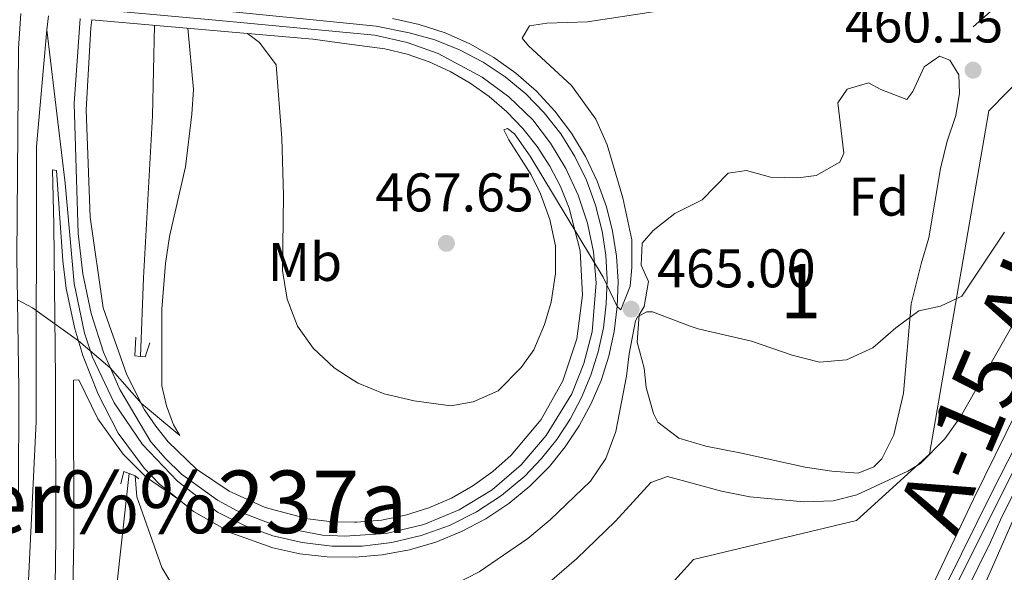
# Model space of a CAD drawing. Extents: x 607807 to 614721, y 710970 to 715706.
# Drawn here: x 611208 to 611389, y 712920 to 713022 of the extents above; entities that cross this region are included whole.
import ezdxf
from ezdxf.enums import TextEntityAlignment as Align

# ---------------------------------------------------------------- set-up
doc = ezdxf.new("R2010")
doc.units = 0
doc.header["$MEASUREMENT"] = 0
for name, pattern in [('DGN Style 2', [84.72236000000001, 50.83341600000001, -33.888944]), ('DGN Style 3', [118.61130400000002, 84.72236000000001, -33.888944]), ('DGN Style 4', [135.64049836, 67.777888, -33.888944, 0.08472236000000001, -33.888944])]:
    doc.linetypes.add(name, pattern=pattern)
for name, color, linetype in [('Nivel 16', 7, 'Continuous'), ('Nivel 20', 7, 'Continuous'), ('Nivel 21', 7, 'Continuous'), ('Nivel 23', 7, 'Continuous'), ('Nivel 35', 7, 'Continuous'), ('Nivel 37', 7, 'Continuous'), ('Nivel 41', 7, 'Continuous'), ('Nivel 44', 7, 'Continuous'), ('Nivel 45', 7, 'Continuous'), ('Nivel 48', 7, 'Continuous'), ('Nivel 5', 7, 'Continuous'), ('Nivel 54', 7, 'Continuous'), ('Nivel 57', 7, 'Continuous'), ('Nivel 7', 7, 'Continuous')]:
    doc.layers.add(name, color=color, linetype=linetype)
doc.styles.add('Style-arial', font='arial.shx', dxfattribs={"bigfont": 'arialbig.shx'})
doc.styles.add('Style-arialn', font='arialn.shx', dxfattribs={"bigfont": 'arialnbig.shx'})
doc.styles.add('Style-times', font='times.shx', dxfattribs={"bigfont": 'timesbig.shx'})

# ---------------------------------------------------------------- blocks, each defined once
blk = doc.blocks.new('5PATER_1')
at = {"layer": 'Nivel 7', "linetype": 'Continuous', "lineweight": 0}
h = blk.add_hatch(color=53, dxfattribs=at)
edge = h.paths.add_edge_path()
edge.add_ellipse((1.001171767711639e-08, 1.001171767711639e-08), major_axis=(-1.095731442658746, -1.110710700182439), ratio=0.9994222409660319, start_angle=0, end_angle=360)

msp = doc.modelspace()

# ---------------------------------------------------------------- linework, layer by layer
at = {"layer": 'Nivel 16', "color": 7, "linetype": 'DGN Style 2', "lineweight": 0}
for points in [[(611229.8300000001, 712959.943, 459.035), (611230.3770000001, 712974.3929999999, 458.298), (611232.0519999999, 713004.185, 457.487), (611232.442, 713020.8740000001, 457.291)], [(611196.3049999999, 712646.0090000001, 463.015), (611207.7280000001, 712716.53, 462.499), (611212.111, 712752.0120000001, 462.425), (611214.0619999999, 712778.152, 462.351), (611219.544, 712842.182, 461.541), (611221.854, 712878.5260000001, 461.025), (611223.341, 712898.6470000001, 460.435), (611227.7720000001, 712938.4110000001, 459.625)]]:
    msp.add_polyline3d(points, dxfattribs=at)
at = {"layer": 'Nivel 20', "color": 7, "linetype": 'DGN Style 2', "lineweight": 0}
for points in [[(611436.7720000001, 713056.318, 469.739), (611416.5320000001, 713036.52, 465.243), (611385.868, 713005.1089999999, 461.19), (611381.7139999999, 712980.95, 463.843), (611374.953, 712941.963, 470.475), (611361.5279999999, 712929.7280000001, 470.991), (611331.598, 712922.557, 473.423), (611320.8219999999, 712910.706, 476.223), (611315.392, 712905.929, 475.855), (611310.462, 712903.8700000001, 475.265), (611286.9180000001, 712900.3659999999, 471.212), (611273.5220000001, 712901.456, 469.075), (611269.6370000001, 712902.469, 468.565)], [(611269.6370000001, 712902.469, 468.565), (611250.521, 712907.4510000001, 466.054), (611238.548, 712913.2139999999, 465.243), (611233.8030000001, 712921.121, 463.401), (611229.1780000001, 712934.1000000001, 460.674), (611228.899, 712937.9880000001, 460.748)]]:
    msp.add_polyline3d(points, dxfattribs=at)
at = {"layer": 'Nivel 21', "color": 1, "linetype": 'Continuous', "lineweight": 0, "extrusion": (-0.02209798110251493, 0.001951251499886884, 0.9997539056431723), "elevation": -11650.33268462349, "flags": 128}
msp.add_lwpolyline([(-764019.9864424854, 546012.0169151346), (-764019.9864424854, 546040.7764312292)], dxfattribs=at)
at = {"layer": 'Nivel 21', "color": 7, "linetype": 'Continuous', "lineweight": 13, "extrusion": (0.01614486672808066, 0.3347689603630705, 0.9421619215696214), "elevation": 249004.2303823688, "flags": 128}
msp.add_lwpolyline([(-576193.1271162445, -698585.1222124223), (-576205.2301346622, -698584.5941033589), (-576211.482173203, -698584.0480922933)], dxfattribs=at)
at = {"layer": 'Nivel 21', "color": 1, "linetype": 'DGN Style 2', "lineweight": 0, "extrusion": (0.01211579166678238, 0.106222070044118, 0.9942686153287902), "elevation": 83594.55130661446, "flags": 128}
msp.add_lwpolyline([(-526495.1734875247, -773129.2129366754), (-526494.1498933667, -773129.2129366754), (-526493.9588156838, -773132.655058306)], dxfattribs=at)
at = {"layer": 'Nivel 21', "color": 1, "linetype": 'DGN Style 2', "lineweight": 0, "extrusion": (0.01232477595444108, 0.1085576225482082, 0.9940137536696128), "elevation": 85387.32699039488, "flags": 128}
msp.add_lwpolyline([(-526902.5337200603, -772659.3072218313), (-526901.9769345406, -772656.6071168547), (-526901.0993326947, -772656.6071168545)], dxfattribs=at)
at = {"layer": 'Nivel 21', "color": 1, "linetype": 'DGN Style 2', "lineweight": 0, "extrusion": (0.01419596489217765, -0.3867115557232696, 0.9220914527588187), "elevation": -266599.5233818323, "flags": 128}
msp.add_lwpolyline([(636968.6629380845, 636452.4567985523), (636969.311116755, 636454.9324296659), (636970.3015734495, 636454.4827847665)], dxfattribs=at)
at = {"layer": 'Nivel 21', "color": 1, "linetype": 'DGN Style 2', "lineweight": 0, "extrusion": (0.2089313012018147, 0.1110503070128668, 0.9716046215876419), "elevation": 207324.4965349454, "flags": 128}
msp.add_lwpolyline([(342665.1328048343, -849398.5751737477), (342664.2303437483, -849399.3950871506), (342663.4085967427, -849399.707837624)], dxfattribs=at)
at = {"layer": 'Nivel 21', "color": 7, "linetype": 'Continuous', "lineweight": 13}
for points in [[(611465.9240000001, 713131.21, 470.13), (611467.9920000001, 713130.7620000001, 470.13), (611475.2509999999, 713140.8060000001, 470.498), (611475.611, 713140.22, 470.424), (611467.1229999999, 713117.9010000001, 470.826), (611445.969, 713067.581, 471.01), (611431.9880000001, 713035.1499999999, 471.766), (611417.1030000001, 713002.78, 472.299), (611383.0889999999, 712933.6470000001, 474.16), (611371.3230000001, 712908.875, 474.883), (611357.443, 712881.0050000001, 475.419), (611341.429, 712847.1329999999, 476.128), (611328.5700000001, 712818.4909999999, 476.253), (611312.6939999999, 712781.935, 476.341), (611302.7139999999, 712756.788, 475.983), (611293.868, 712733.709, 475.324), (611284.6000000001, 712708.2930000001, 474.469), (611276.466, 712684.2309999999, 473.242), (611273.287, 712674.368, 472.567)], [(610970.416, 712750.1570000001, 448.26), (610989.317, 712780.936, 448.499), (611006.423, 712809.0630000001, 448.783), (611024.98, 712841.7479999999, 449.106), (611042.271, 712872.243, 450.432), (611054.8160000001, 712894.727, 451.832), (611096.79, 712969.5959999999, 457.506), (611106.1089999999, 712985.264, 458.538), (611111.257, 712991.841, 459.174), (611115.115, 712995.8219999999, 459.582), (611119.973, 713000.835, 460.098), (611126.3840000001, 713006.1880000001, 460.687), (611136.79, 713013.158, 461.519), (611144.639, 713017.2930000001, 462.069), (611148.929, 713019.202, 462.353), (611157.7590000001, 713022.3940000001, 462.903), (611162.2779999999, 713023.6699999999, 463.168), (611171.473, 713025.5689999999, 463.675), (611180.807, 713026.581, 464.147), (611185.5, 713026.7520000001, 464.369), (611190.196, 713026.699, 464.581), (611243.665, 713021.808, 466.128), (611267.763, 713019.551, 466.371)], [(611207.869, 713023.0449999999, 458.616), (611207.4199999999, 713016.6170000001, 458.725), (611207.0789999999, 712978.2320000001, 459.683), (611207.466, 712953.8870000001, 460.273), (611207.3910000001, 712934.017, 460.788)], [(611269.2450000001, 712926.956, 462.337), (611267.4410000001, 712926.831, 462.253), (611263.3470000001, 712927.064, 462.062), (611255.2990000001, 712928.602, 461.682), (611247.6440000001, 712931.5249999999, 461.315), (611244.038, 712933.48, 461.14), (611237.4110000001, 712938.2990000001, 460.814), (611234.4410000001, 712941.1270000001, 460.665), (611231.7309999999, 712944.2050000001, 460.528), (611226.024, 712953.8470000001, 460.158), (611223.0490000001, 712960.702, 459.895), (611220.771, 712967.8189999999, 459.621), (611219.2139999999, 712975.129, 459.34), (611218.3940000001, 712982.557, 459.054), (611217.6229999999, 713006.479, 458.493), (611218.7320000001, 713022.085, 458.109)], [(611269.3090000001, 712922.9809999999, 462.221), (611274.328, 712923.413, 462.437), (611279.31, 712924.351, 462.659), (611284.1740000001, 712925.7820000001, 462.883), (611288.8700000001, 712927.693, 463.108), (611293.351, 712930.0630000001, 463.331), (611297.5730000001, 712932.8700000001, 463.551), (611301.494, 712936.085, 463.764), (611305.074, 712939.675, 463.969), (611307.9909999999, 712943.29, 464.081), (611310.561, 712947.159, 464.205), (611312.763, 712951.25, 464.34), (611314.577, 712955.5260000001, 464.484), (611315.987, 712959.953, 464.635), (611316.9820000001, 712964.49, 464.793), (611317.5519999999, 712969.101, 464.957), (611317.6939999999, 712973.744, 465.124), (611317.405, 712978.3800000001, 465.294), (611316.689, 712982.97, 465.465), (611315.5530000001, 712987.4750000001, 465.636), (611313.865, 712992.202, 465.766), (611311.7080000001, 712996.7350000001, 465.893), (611309.104, 713001.027, 466.015), (611306.0789999999, 713005.033, 466.13), (611302.665, 713008.713, 466.238), (611298.896, 713012.0290000001, 466.338), (611294.8119999999, 713014.946, 466.428), (611290.453, 713017.436, 466.507), (611285.8640000001, 713019.4720000001, 466.576), (611281.094, 713021.034, 466.632), (611276.19, 713022.1059999999, 466.676)], [(611269.206, 712929.415, 462.047), (611265.1200000001, 712929.477, 461.816), (611260.6270000001, 712930.0260000001, 461.549), (611252.7520000001, 712932.1270000001, 461.167), (611246.152, 712935.139, 460.931), (611240.152, 712939.2180000001, 460.676), (611234.9240000001, 712944.2479999999, 460.409), (611232.646, 712947.075, 460.272), (611230.615, 712950.084, 460.136), (611227.3500000001, 712956.5630000001, 459.866), (611223, 712968.845, 459.547), (611220.6170000001, 712985.5490000001, 459.007), (611219.858, 713005.2820000001, 458.538), (611220.7350000001, 713020.4140000001, 458.168), (611220.8700000001, 713021.896, 458.131)], [(611267.763, 713019.551, 466.371), (611272.939, 713019.0660000001, 466.423), (611278.8859999999, 713017.7050000001, 466.501), (611284.631, 713015.6470000001, 466.515), (611292.689, 713011.3230000001, 466.413), (611297.5789999999, 713007.673, 466.264), (611302.0009999999, 713003.469, 466.055), (611305.28, 712999.1570000001, 465.843), (611308.071, 712994.514, 465.639), (611310.338, 712989.594, 465.445), (611312.0560000001, 712984.4569999999, 465.265), (611313.2039999999, 712979.163, 465.099), (611313.693, 712973.4680000001, 464.968), (611312.908, 712964.4820000001, 464.727), (611311.4110000001, 712958.652, 464.505), (611309.163, 712953.068, 464.24), (611304.4720000001, 712945.3640000001, 463.77), (611299.888, 712939.976, 463.627), (611294.5120000001, 712935.379, 463.434), (611288.479, 712931.686, 463.195), (611281.94, 712928.9909999999, 462.918), (611275.057, 712927.3600000001, 462.608), (611269.2450000001, 712926.956, 462.337)], [(611267.7960000001, 713017.4720000001, 466.242), (611274.773, 713016.5590000001, 466.448), (611278.9140000001, 713015.5419999999, 466.395), (611282.942, 713014.139, 466.328), (611286.8200000001, 713012.3630000001, 466.249), (611290.513, 713010.229, 466.158), (611293.9880000001, 713007.757, 466.054), (611297.2150000001, 713004.969, 465.941), (611300.165, 713001.889, 465.817), (611302.8119999999, 712998.544, 465.686), (611305.132, 712994.966, 465.547), (611307.104, 712991.1840000001, 465.401), (611308.712, 712987.2339999999, 465.252), (611310.6910000001, 712979.344, 465.036), (611311.155, 712971.2239999999, 464.758), (611310.087, 712963.1599999999, 464.426), (611307.5249999999, 712955.4410000001, 464.053), (611303.5590000001, 712948.3389999999, 463.651), (611298.0530000001, 712941.746, 463.359), (611294.676, 712938.733, 463.245), (611290.9979999999, 712936.094, 463.105), (611287.0619999999, 712933.861, 462.94), (611282.9099999999, 712932.058, 462.752), (611278.591, 712930.7050000001, 462.543), (611274.1529999999, 712929.8189999999, 462.316), (611269.646, 712929.408, 462.072), (611269.206, 712929.415, 462.047)], [(611191.5989999999, 712646.4199999999, 464.274), (611198.858, 712691.4469999999, 463.849), (611203.9480000001, 712730.4310000001, 463.5), (611211.686, 712842.6950000001, 462.278), (611213.788, 712892.3200000001, 461.496), (611214.254, 712926.4580000001, 460.737), (611214.2139999999, 712955.872, 460.228), (611213.902, 712984.162, 459.545), (611213.692, 712994.247, 459.043), (611214.4010000001, 712994.1370000001, 458.969), (611215.5360000001, 712977.51, 459.406), (611216.1810000001, 712972.456, 459.563), (611217.7760000001, 712964.9839999999, 459.847), (611219.2520000001, 712960.108, 460.067), (611222.067, 712953.0050000001, 460.443), (611225.73, 712945.824, 460.617), (611230.541, 712939.3559999999, 460.816), (611233.335, 712936.4469999999, 460.923), (611236.882, 712933.5800000001, 461.05)], [(611408.7420000001, 712979.121, 473.106), (611399.6640000001, 712960.868, 473.509), (611386.4180000001, 712934.9110000001, 474.565), (611361.345, 712884.166, 475.463), (611347.966, 712856.0490000001, 476.228), (611334.815, 712828.061, 476.356), (611321.3630000001, 712797.1059999999, 476.506), (611310.7150000001, 712771.247, 476.353), (611299.7150000001, 712742.9850000001, 475.646), (611287.794, 712710.922, 474.598), (611276.2890000001, 712676.652, 472.944), (611273.3940000001, 712667.6710000001, 472.326)], [(611236.882, 712933.5800000001, 461.05), (611230.881, 712937.699, 460.976), (611226.663, 712941.956, 460.754), (611221.973, 712948.4210000001, 460.551), (611218.479, 712955.6030000001, 460.46), (611217.5360000001, 712955.592, 460.46), (611217.619, 712926.023, 460.737), (611216.923, 712893.1810000001, 461.477), (611214.0179999999, 712826.9110000001, 462.449), (611211.885, 712798.594, 462.758), (611208.2690000001, 712751.186, 463.273), (611205.9850000001, 712727.6869999999, 463.522), (611202.7050000001, 712701.5349999999, 463.755), (611196.7209999999, 712667.4199999999, 464.074)], [(611399.5889999999, 712951.7239999999, 474.124), (611399.7150000001, 712951.111, 474.124), (611388.6159999999, 712925.8130000001, 474.418), (611371.9380000001, 712887.896, 475.45), (611359.131, 712857.0959999999, 476.187), (611332.527, 712789.1769999999, 477.735), (611322.828, 712761.7660000001, 478.242), (611314.8970000001, 712737.919, 478.979), (611306.013, 712709.638, 479.494), (611299.1429999999, 712685.8019999999, 479.937), (611286.122, 712637.0179999999, 480.895), (611280.2080000001, 712612.0730000001, 481.484), (611274.6840000001, 712587.0630000001, 482.008)], [(611358.8060000001, 712868.9569999999, 475.777), (611372.129, 712897.2720000001, 475.303), (611386.199, 712925.7860000001, 474.566), (611388.27, 712930.408, 474.64), (611398.8870000001, 712951.337, 474.124), (611399.5889999999, 712951.7239999999, 474.113)], [(611236.882, 712933.5800000001, 461.05), (611239.604, 712931.3800000001, 461.149), (611246.6300000001, 712927.4299999999, 461.384), (611254.2180000001, 712924.7080000001, 461.622), (611259.1710000001, 712923.628, 461.811), (611264.2080000001, 712923.05, 462.011), (611269.3090000001, 712922.9809999999, 462.221)]]:
    msp.add_polyline3d(points, dxfattribs=at)
at = {"layer": 'Nivel 21', "color": 7, "linetype": 'Continuous', "lineweight": 0}
msp.add_polyline3d([(611383.0109999999, 713020.5689999999, 461.205), (611395.247, 713031.5109999999, 461.168), (611404.827, 713042.449, 461.91), (611413.743, 713051.987, 462.967), (611422.361, 713059.202, 463.888), (611426.4110000001, 713060.898, 463.888), (611431.362, 713061.0109999999, 463.888), (611437.852, 713058.7849999999, 463.888)], dxfattribs=at)
at = {"layer": 'Nivel 23', "color": 7, "linetype": 'DGN Style 4', "lineweight": 0, "extrusion": (-0.02206924020047458, -0.0005385943951529282, 0.9997562995815787), "elevation": -13407.86943285893, "flags": 128}
msp.add_lwpolyline([(-697902.8643440166, 628292.6460500616), (-697898.4445857708, 628316.1559447455), (-697895.6261923763, 628338.8504673594)], dxfattribs=at)
at = {"layer": 'Nivel 23', "color": 7, "linetype": 'DGN Style 4', "lineweight": 0, "extrusion": (-0.07418221839836252, -0.5804473273447258, 0.8109117699551922), "elevation": -458839.9387822468, "flags": 128}
msp.add_lwpolyline([(515891.3032787505, 636635.4888794068), (515891.3032787505, 636632.3273965272)], dxfattribs=at)
at = {"layer": 'Nivel 23', "color": 7, "linetype": 'DGN Style 4', "lineweight": 0}
for points in [[(611267.736, 713021.2650000001, 466.488), (611273.2050000001, 713020.7209999999, 466.538), (611279.2919999999, 713019.4909999999, 466.572), (611284.003, 713018.1740000001, 466.564), (611288.551, 713016.3700000001, 466.506), (611292.8829999999, 713014.0959999999, 466.441), (611296.9510000001, 713011.379, 466.352), (611300.7110000001, 713008.2490000001, 466.246), (611304.1200000001, 713004.74, 466.11), (611307.1410000001, 713000.892, 465.964), (611309.74, 712996.747, 465.818), (611311.888, 712992.351, 465.684), (611313.561, 712987.754, 465.534), (611314.7420000001, 712983.007, 465.355), (611315.412, 712978.574, 465.192), (611315.6769999999, 712974.0989999999, 465.028), (611315.533, 712969.618, 464.941), (611314.983, 712965.1699999999, 464.79), (611314.03, 712960.7890000001, 464.626), (611312.683, 712956.513, 464.465), (611310.953, 712952.378, 464.294), (611308.8530000001, 712948.4169999999, 464.121), (611306.402, 712944.6640000001, 463.943), (611303.6200000001, 712941.149, 463.834), (611300.53, 712937.902, 463.69), (611296.2779999999, 712934.355, 463.506), (611291.645, 712931.324, 463.292), (611286.693, 712928.848, 463.067), (611281.4880000001, 712926.9610000001, 462.83), (611276.0989999999, 712925.6880000001, 462.587), (611270.6000000001, 712925.0460000001, 462.335), (611269.2760000001, 712925.0449999999, 462.281)], [(611212.5959999999, 713020.0549999999, 458.438), (611210.6910000001, 712998.567, 459.048), (611210.6880000001, 712947.932, 460.391), (611208.932, 712911.5930000001, 461.045)], [(611269.2760000001, 712925.0449999999, 462.281), (611265.064, 712925.0430000001, 462.098), (611259.564, 712925.6799999999, 461.857), (611254.175, 712926.949, 461.634), (611248.9680000001, 712928.831, 461.436), (611244.014, 712931.3030000001, 461.214), (611236.632, 712936.97, 460.883), (611230.2350000001, 712943.729, 460.596), (611224.983, 712951.412, 460.366), (611221.007, 712959.8260000001, 460.027), (611219.53, 712964.2420000001, 459.871), (611217.6440000001, 712973.3559999999, 459.473), (611216, 712991.8319999999, 458.945), (611212.5959999999, 713020.0549999999, 458.438)], [(611273.4839999999, 712662.0590000001, 472.046), (611280.9280000001, 712684.541, 473.384), (611289.0789999999, 712708.119, 474.512), (611299.368, 712736.9269999999, 475.485), (611308.382, 712760.5789999999, 476.094), (611317.8589999999, 712783.7069999999, 476.463), (611328.0689999999, 712807.307, 476.459), (611353.3910000001, 712863.4380000001, 475.97), (611365.7609999999, 712889.494, 475.398), (611389.987, 712938.0819999999, 474.47), (611401.0179999999, 712959.7590000001, 473.604), (611414.6669999999, 712978.159, 473.085)]]:
    msp.add_polyline3d(points, dxfattribs=at)
at = {"layer": 'Nivel 35', "color": 92, "linetype": 'DGN Style 3', "lineweight": 0}
msp.add_polyline3d([(611370.196, 712953.1640000001, 468.725), (611368.395, 712945.479, 469.241), (611366.2139999999, 712941.104, 469.78), (611364.7450000001, 712939.602, 469.978), (611361.869, 712938.45, 469.978), (611357.031, 712938.8090000001, 469.609), (611352.088, 712939.558, 469.54), (611340.368, 712942.1030000001, 469.241), (611333.8090000001, 712943.446, 468.725), (611328.8999999999, 712944.865, 468.209), (611325.0349999999, 712947.8289999999, 468.062), (611324.192, 712949.412, 467.767), (611322.845, 712954.2050000001, 467.3), (611322.507, 712957.7650000001, 466.809), (611321.23, 712962.5560000001, 466.157), (611321.5490000001, 712967.5630000001, 465.319), (611322.4990000001, 712969.1440000001, 464.819), (611323.274, 712973.7509999999, 463.861), (611321.9439999999, 712976.743, 463.493), (611322.135, 712980.754, 463.346), (611324.172, 712983.135, 463.051), (611328.105, 712986.2180000001, 462.913), (611333.189, 712988.777, 462.609), (611337.97, 712993.665, 462.535), (611341.325, 712994.173, 462.756), (611345.7010000001, 712992.925, 462.314), (611350.773, 712992.804, 462.019), (611354.129, 712993.254, 462.093), (611358.4820000001, 712995.665, 461.885), (611359.213, 712997.3189999999, 461.724), (611358.108, 713006.622, 461.43), (611359.8489999999, 713009.118, 461.43), (611363.727, 713010.281, 461.43), (611366.04, 713009.0689999999, 461.356), (611370.8360000001, 713007.2350000001, 460.987), (611371.94, 713008.662, 461.135), (611373.9909999999, 713013.1980000001, 461.574), (611376.8200000001, 713015.202, 461.577), (611378.7150000001, 713014.456, 461.724), (611380.396, 713011.763, 461.872), (611380.4920000001, 713008.4029999999, 462.314), (611379.8300000001, 713004.2690000001, 462.24), (611378.2309999999, 712999.565, 462.809), (611377.023, 712994.5090000001, 463.25), (611374.8319999999, 712981.7509999999, 464.598), (611373.433, 712976.977, 465.102), (611371.6059999999, 712969.628, 466.293), (611370.196, 712953.1640000001, 468.725)], dxfattribs=at)
at = {"layer": 'Nivel 5', "color": 30, "linetype": 'Continuous', "lineweight": 0, "flags": 128}
for points, elevation in [([(611324.1740000001, 713023.352), (611312.091, 713021.4780000001), (611304.564, 713021.2479999999), (611301.3859999999, 713020.7409999999), (611300.0549999999, 713018.486), (611301.1910000001, 713017.084), (611309.1130000001, 713009.8019999999), (611313.6030000001, 713003.602), (611315.6599999999, 712998.8489999999), (611318.571, 712989.1359999999), (611320.217, 712981.389), (611320.2490000001, 712976.297), (611319.933, 712972.8740000001), (611318.213, 712968.493), (611317.5519999999, 712969.101), (611314.95, 712974.4890000001), (611301.5419999999, 712996.774), (611298.6499999999, 713000.8659999999), (611297.342, 713001.854), (611296.696, 713001.611), (611297.601, 712999.794), (611301.6810000001, 712993.354), (611303.4099999999, 712989.861), (611305.1440000001, 712985.142), (611306.189, 712980.256), (611306.186, 712975.186), (611305.3600000001, 712969.9299999999), (611304.1680000001, 712965.7890000001), (611302.2139999999, 712961.169), (611299.8740000001, 712957.9110000001), (611295.611, 712953.6200000001), (611291.06, 712951.5530000001), (611286.9410000001, 712950.8589999999), (611280.209, 712951.787), (611274.6769999999, 712953.0590000001), (611269.8970000001, 712954.986), (611268.7849999999, 712955.7110000001)], 465), ([(611238.5590000001, 713020.334), (611239.6259999999, 713009.0249999999), (611239.3230000001, 713004.4820000001), (611238.1329999999, 712994.8), (611235.209, 712981.9739999999), (611234.4340000001, 712977.034), (611233.7649999999, 712968.6340000001), (611233.8030000001, 712954.5430000001), (611234.6100000001, 712950.838), (611235.946, 712947.3740000001), (611237.088, 712945.382), (611230.007, 712951.2890000001), (611224.2820000001, 712957.8589999999), (611218.439, 712962.7919999999), (611210.013, 712968.862), (611207.2039999999, 712970.3289999999)], 460), ([(611249.5109999999, 713019.3670000001), (611251.7110000001, 713017.6810000001), (611254.8219999999, 713013.588), (611255.855, 713000.0989999999), (611256.149, 712989.548), (611255.9480000001, 712975.75), (611256.8319999999, 712970.4539999999), (611258.7139999999, 712965.5220000001), (611261.632, 712961.4639999999), (611265.494, 712957.8570000001), (611268.7849999999, 712955.7110000001)], 465), ([(611287.703, 712918.01), (611292.1499999999, 712920.297), (611301.1130000001, 712926.439), (611305.185, 712929.8360000001), (611312.621, 712937.0020000001), (611315.4439999999, 712941.131), (611317.2749999999, 712946.104), (611319.256, 712956.315), (611319.7209999999, 712960.426), (611320.8910000001, 712966.5109999999), (611321.354, 712967.283), (611322.996, 712968.1259999999), (611323.9979999999, 712968.1370000001), (611330.9839999999, 712965.5179999999), (611332.408, 712965.02), (611342.21, 712962.7350000001), (611349.6950000001, 712960.1370000001), (611354.72, 712958.896), (611359.6980000001, 712959.3300000001), (611364.557, 712961.533), (611368.8, 712965.183), (611373.0109999999, 712968.2949999999), (611377.01, 712969.165), (611380.94, 712971.0360000001), (611388.7690000001, 712982.797)], 465), ([(611390.915, 712966.852), (611380.6710000001, 712948.834), (611377.814, 712944.743), (611373.3, 712940.25), (611370.994, 712938.8219999999), (611361.6089999999, 712934.473), (611357.2590000001, 712933.3640000001), (611351.837, 712933.186), (611341.9210000001, 712934.1170000001), (611336.7220000001, 712935.1410000001), (611326.787, 712937.861), (611323.733, 712936.7660000001), (611317.209, 712929.619), (611310.034, 712922.679), (611305.0700000001, 712918.3999999999)], 470)]:
    msp.add_lwpolyline(points, dxfattribs=dict(at, elevation=elevation))
at = {"layer": 'Nivel 54', "color": 9, "linetype": 'Continuous', "lineweight": 0}
for points in [[(611190.196, 713026.699, 464.581), (611243.665, 713021.808, 466.128), (611267.763, 713019.551, 466.371), (611272.939, 713019.0660000001, 466.423), (611278.8859999999, 713017.7050000001, 466.501), (611284.631, 713015.6470000001, 466.515), (611292.689, 713011.3230000001, 466.413), (611297.5789999999, 713007.673, 466.264), (611302.0009999999, 713003.469, 466.055), (611305.28, 712999.1570000001, 465.843), (611308.071, 712994.514, 465.639), (611310.338, 712989.594, 465.445), (611312.0560000001, 712984.4569999999, 465.265), (611313.2039999999, 712979.163, 465.099), (611313.693, 712973.4680000001, 464.968), (611312.908, 712964.4820000001, 464.727), (611311.4110000001, 712958.652, 464.505), (611309.163, 712953.068, 464.24), (611304.4720000001, 712945.3640000001, 463.77), (611299.888, 712939.976, 463.627), (611294.5120000001, 712935.379, 463.434), (611288.479, 712931.686, 463.195), (611281.94, 712928.9909999999, 462.918), (611275.057, 712927.3600000001, 462.608), (611269.2450000001, 712926.956, 462.337), (611267.4410000001, 712926.831, 462.253), (611263.3470000001, 712927.064, 462.062), (611255.2990000001, 712928.602, 461.682), (611247.6440000001, 712931.5249999999, 461.315), (611244.038, 712933.48, 461.14), (611237.4110000001, 712938.2990000001, 460.814), (611234.4410000001, 712941.1270000001, 460.665), (611231.7309999999, 712944.2050000001, 460.528), (611226.024, 712953.8470000001, 460.158), (611223.0490000001, 712960.702, 459.895), (611220.771, 712967.8189999999, 459.621), (611219.2139999999, 712975.129, 459.34), (611218.3940000001, 712982.557, 459.054), (611217.6229999999, 713006.479, 458.493), (611218.7320000001, 713022.085, 458.109)], [(611207.869, 713023.0449999999, 458.616), (611207.4199999999, 713016.6170000001, 458.725)], [(611213.788, 712892.3200000001, 461.496), (611214.254, 712926.4580000001, 460.737), (611214.2139999999, 712955.872, 460.228), (611213.902, 712984.162, 459.545), (611213.692, 712994.247, 459.043), (611214.4010000001, 712994.1370000001, 458.969), (611215.5360000001, 712977.51, 459.406), (611216.1810000001, 712972.456, 459.563), (611217.7760000001, 712964.9839999999, 459.847), (611219.2520000001, 712960.108, 460.067), (611222.067, 712953.0050000001, 460.443), (611225.73, 712945.824, 460.617), (611230.541, 712939.3559999999, 460.816), (611233.335, 712936.4469999999, 460.923), (611236.882, 712933.5800000001, 461.05), (611239.604, 712931.3800000001, 461.149), (611246.6300000001, 712927.4299999999, 461.384), (611254.2180000001, 712924.7080000001, 461.622), (611259.1710000001, 712923.628, 461.811), (611264.2080000001, 712923.05, 462.011), (611269.3090000001, 712922.9809999999, 462.221), (611274.328, 712923.413, 462.437), (611279.31, 712924.351, 462.659), (611284.1740000001, 712925.7820000001, 462.883), (611288.8700000001, 712927.693, 463.108), (611293.351, 712930.0630000001, 463.331), (611297.5730000001, 712932.8700000001, 463.551), (611301.494, 712936.085, 463.764), (611305.074, 712939.675, 463.969), (611307.9909999999, 712943.29, 464.081), (611310.561, 712947.159, 464.205), (611312.763, 712951.25, 464.34), (611314.577, 712955.5260000001, 464.484), (611315.987, 712959.953, 464.635), (611316.9820000001, 712964.49, 464.793), (611317.5519999999, 712969.101, 464.957), (611317.6939999999, 712973.744, 465.124), (611317.405, 712978.3800000001, 465.294), (611316.689, 712982.97, 465.465), (611315.5530000001, 712987.4750000001, 465.636), (611313.865, 712992.202, 465.766), (611311.7080000001, 712996.7350000001, 465.893), (611309.104, 713001.027, 466.015), (611306.0789999999, 713005.033, 466.13), (611302.665, 713008.713, 466.238), (611298.896, 713012.0290000001, 466.338), (611294.8119999999, 713014.946, 466.428), (611290.453, 713017.436, 466.507), (611285.8640000001, 713019.4720000001, 466.576), (611281.094, 713021.034, 466.632), (611276.19, 713022.1059999999, 466.676)], [(611399.6640000001, 712960.868, 473.509), (611386.4180000001, 712934.9110000001, 474.565), (611361.345, 712884.166, 475.463), (611347.966, 712856.0490000001, 476.228), (611334.815, 712828.061, 476.356), (611321.3630000001, 712797.1059999999, 476.506), (611310.7150000001, 712771.247, 476.353), (611299.7150000001, 712742.9850000001, 475.646), (611287.794, 712710.922, 474.598), (611276.2890000001, 712676.652, 472.944), (611273.3940000001, 712667.6710000001, 472.326)], [(611273.5959999999, 712655.088, 471.698), (611280.25, 712675.6939999999, 473.018), (611288.2409999999, 712699.425, 474.197), (611297.0490000001, 712723.99, 475.155), (611306.557, 712749.152, 475.892), (611318.547, 712779.176, 476.482), (611329.5190000001, 712805.2390000001, 476.408), (611343.155, 712835.6939999999, 476.334), (611358.8060000001, 712868.9569999999, 475.777), (611372.129, 712897.2720000001, 475.303), (611386.199, 712925.7860000001, 474.566), (611388.27, 712930.408, 474.64), (611398.8870000001, 712951.337, 474.124)]]:
    msp.add_polyline3d(points, dxfattribs=at)
at = {"layer": 'Nivel 54', "color": 133, "linetype": 'Continuous', "lineweight": 0}
msp.add_polyline3d([(611399.7150000001, 712951.111, 474.124), (611388.6159999999, 712925.8130000001, 474.418), (611371.9380000001, 712887.896, 475.45), (611359.131, 712857.0959999999, 476.187), (611332.527, 712789.1769999999, 477.735), (611322.828, 712761.7660000001, 478.242), (611314.8970000001, 712737.919, 478.979), (611306.013, 712709.638, 479.494), (611299.1429999999, 712685.8019999999, 479.937), (611286.122, 712637.0179999999, 480.895), (611280.2080000001, 712612.0730000001, 481.484), (611274.6840000001, 712587.0630000001, 482.008), (611270.888, 712569.8740000001, 482.368), (611252.9809999999, 712477.878, 483.99), (611247.6429999999, 712448.753, 484.579), (611241.058, 712414.041, 484.952)], dxfattribs=at)
at = {"layer": 'Nivel 57', "color": 92, "linetype": 'DGN Style 3', "lineweight": 0}
msp.add_polyline3d([(611370.196, 712953.1640000001, 468.725), (611371.6059999999, 712969.628, 466.293), (611373.433, 712976.977, 465.102), (611374.8319999999, 712981.7509999999, 464.598), (611377.023, 712994.5090000001, 463.25), (611378.2309999999, 712999.565, 462.809), (611379.8300000001, 713004.2690000001, 462.24), (611380.4920000001, 713008.4029999999, 462.314), (611380.396, 713011.763, 461.872), (611378.7150000001, 713014.456, 461.724), (611376.8200000001, 713015.202, 461.577), (611373.9909999999, 713013.1980000001, 461.574), (611371.94, 713008.662, 461.135), (611370.8360000001, 713007.2350000001, 460.987), (611366.04, 713009.0689999999, 461.356), (611363.727, 713010.281, 461.43), (611359.8489999999, 713009.118, 461.43), (611358.108, 713006.622, 461.43), (611359.213, 712997.3189999999, 461.724), (611358.4820000001, 712995.665, 461.885), (611354.129, 712993.254, 462.093), (611350.773, 712992.804, 462.019), (611345.7010000001, 712992.925, 462.314), (611341.325, 712994.173, 462.756), (611337.97, 712993.665, 462.535), (611333.189, 712988.777, 462.609), (611328.105, 712986.2180000001, 462.913), (611324.172, 712983.135, 463.051), (611322.135, 712980.754, 463.346), (611321.9439999999, 712976.743, 463.493), (611323.274, 712973.7509999999, 463.861), (611322.4990000001, 712969.1440000001, 464.819), (611321.5490000001, 712967.5630000001, 465.319), (611321.23, 712962.5560000001, 466.157), (611322.507, 712957.7650000001, 466.809), (611322.845, 712954.2050000001, 467.3), (611324.192, 712949.412, 467.767), (611325.0349999999, 712947.8289999999, 468.062), (611328.8999999999, 712944.865, 468.209), (611333.8090000001, 712943.446, 468.725), (611340.368, 712942.1030000001, 469.241), (611352.088, 712939.558, 469.54), (611357.031, 712938.8090000001, 469.609), (611361.869, 712938.45, 469.978), (611364.7450000001, 712939.602, 469.978), (611366.2139999999, 712941.104, 469.78), (611368.395, 712945.479, 469.241)], close=True, dxfattribs=at)

# ---------------------------------------------------------------- block references
at = {"layer": 'Nivel 7', "color": 53, "linetype": 'Continuous', "lineweight": 0}
for p in [(611382.993, 713012.6100000001, 460.147), (611286.1240000001, 712980.747, 467.651), (611320.101, 712968.6400000001, 465)]:
    msp.add_blockref('5PATER_1', p, dxfattribs=at)

# ---------------------------------------------------------------- texts
at = {"layer": 'Nivel 37', "color": 92, "linetype": 'Continuous', "lineweight": 0}
for s, style, p in [('Fd', 'Style-arial', (611365.6349673101, 712989.3290009999, 463.039)), ('Mb', 'Style-arialn', (611260.1098623527, 712977.325001, 465.364))]:
    msp.add_text(s, height=7.000002, dxfattribs=dict(at, style=style)).set_placement(p, align=Align.MIDDLE_CENTER)
at = {"layer": 'Nivel 41', "color": 7, "linetype": 'Continuous', "lineweight": 0, "style": 'Style-arial'}
for s, p in [('460.15', (611359.398, 713017.703, 460.147)), ('467.65', (611273.0179999999, 712986.611, 467.651)), ('465.00', (611324.875, 712972.6400000001, 465))]:
    msp.add_text(s, height=7.000002, dxfattribs=at).set_placement(p)
at = {"layer": 'Nivel 44', "color": 1, "linetype": 'Continuous', "lineweight": 0, "style": 'Style-times'}
msp.add_text('A-15 AUTOPISTA NAVARRA', height=11.999982, rotation=66.91399724114834, dxfattribs=at).set_placement((611413.7261279367, 713021.7058003203, 467.342), align=Align.MIDDLE_CENTER)
at = {"layer": 'Nivel 45', "color": 7, "linetype": 'Continuous', "lineweight": 0, "style": 'Style-times'}
msp.add_text('El Corral de la Tejer%%237a', height=11.500002, dxfattribs=at).set_placement((611176.2186620827, 712933.1810009999, 459.057), align=Align.MIDDLE_CENTER)
at = {"layer": 'Nivel 48', "color": 92, "linetype": 'Continuous', "lineweight": 0, "style": 'Style-arialn'}
msp.add_text('1', height=10.000002, dxfattribs=at).set_placement((611351.2601957277, 712971.9370009999, 464.195), align=Align.MIDDLE_CENTER)

doc.saveas('drawing.dxf')
